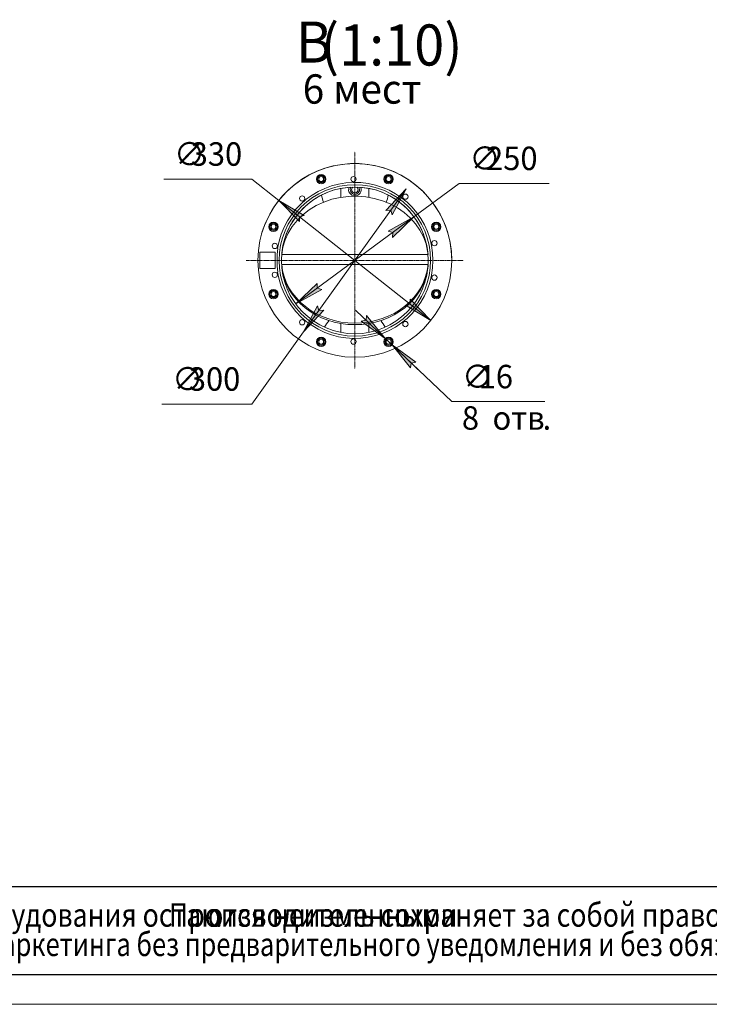
# Model space of a CAD drawing. Units: millimetres. Extents: x 0 to 30584, y -7 to 21000.
# Drawn here: x 11428 to 17299, y 0 to 8390 of the extents above; entities that cross this region are included whole.
import ezdxf

# ---------------------------------------------------------------- set-up
doc = ezdxf.new("R2010")
doc.units = ezdxf.units.MM
for name, pattern in [('K5LT_AXLED', [12, 7.5, -1.5, 1.5, -1.5]), ('K5LT_BASIC', [0]), ('K5LT_THIN', [0]), ('K5LT_THIN_INCLUDED_TO_HATCHING', [0])]:
    doc.linetypes.add(name, pattern=pattern)
for name, color, linetype, true_color in [('C', 4, 'Continuous', 0x00ffff), ('DIM', 6, 'Continuous', 0xff00ff), ('FOR', 7, 'Continuous', 0xffffff), ('G', 3, 'Continuous', 0x00ff00), ('OSI', 2, 'Continuous', 0xffff00), ('R', 1, 'Continuous', 0xff0000), ('WELDING', 7, 'Continuous', 0xffffff)]:
    doc.layers.add(name, color=color, linetype=linetype, true_color=true_color)
doc.styles.add('KTEXTSTYLE', font='GOST_A.TTF', dxfattribs={"width": 0.96, "height": 5})

msp = doc.modelspace()

# ---------------------------------------------------------------- hatches: boundary and pattern name
at = {"layer": 'DIM'}
for points in [[(14599.5, 6726.2), (14718.5, 6948.5), (14546, 6764.5), (14587.3, 6765.7)], [(13850.4, 6721.1), (13633.7, 6850.2), (13809.6, 6669.5), (13810.3, 6710.8)], [(14602.5, 6535.4), (14784, 6710.4), (14563.4, 6588.4), (14603.1, 6576.7)], [(13778.6, 5967.7), (13999.3, 6089.8), (13959.6, 6101.4), (13960.2, 6142.7)], [(14928.9, 5828), (14753.1, 6008.7), (14752.3, 5967.3), (14712.3, 5957)], [(13844.2, 5729.6), (14016.7, 5913.6), (13975.3, 5912.5), (13963.2, 5952)], [(14539.3, 5673.7), (14380.7, 5869.7), (14376.1, 5828.6), (14335.3, 5821.9)], [(14801.3, 5470.4), (14597.4, 5618.6), (14756, 5422.6), (14760.6, 5463.7)]]:
    msp.add_hatch(color=7, dxfattribs=at).paths.add_polyline_path(points)

# ---------------------------------------------------------------- linework, layer by layer
at = {"layer": 'C', "color": 7, "linetype": 'K5LT_THIN', "lineweight": 18}
for p, q in [((1000, 1000), (20200, 1000)), ((1000, 250), (20200, 250))]:
    msp.add_line(p, q, dxfattribs=at)
at = {"layer": 'DIM', "color": 7, "linetype": 'K5LT_THIN', "lineweight": 18}
for p, q in [((13403.4, 7032), (12654.4, 7032)), ((13633.7, 6850.2), (13403.4, 7032)), ((14784, 6710.4), (15169.2, 6995)), ((15169.2, 6995), (15934.2, 6995)), ((14718.5, 6948.5), (13844.2, 5729.6)), ((14546, 6764.5), (14718.5, 6948.5)), ((14718.5, 6948.5), (14599.5, 6726.2)), ((13633.7, 6850.2), (13850.4, 6721.1)), ((13809.6, 6669.5), (13633.7, 6850.2)), ((14928.9, 5828), (13633.7, 6850.2)), ((13850.4, 6721.1), (13810.3, 6710.8)), ((14587.3, 6765.7), (14546, 6764.5)), ((14599.5, 6726.2), (14587.3, 6765.7)), ((13778.6, 5967.7), (14784, 6710.4)), ((13810.3, 6710.8), (13809.6, 6669.5)), ((14563.4, 6588.4), (14784, 6710.4)), ((14784, 6710.4), (14602.5, 6535.4)), ((14603.1, 6576.7), (14563.4, 6588.4)), ((14602.5, 6535.4), (14603.1, 6576.7)), ((13778.6, 5967.7), (13960.2, 6142.7)), ((13960.2, 6142.7), (13959.6, 6101.4)), ((13999.3, 6089.8), (13778.6, 5967.7)), ((13959.6, 6101.4), (13999.3, 6089.8)), ((14712.3, 5957), (14752.3, 5967.3)), ((14928.9, 5828), (14712.3, 5957)), ((14752.3, 5967.3), (14753.1, 6008.7)), ((14753.1, 6008.7), (14928.9, 5828)), ((13844.2, 5729.6), (13963.2, 5952)), ((14016.7, 5913.6), (13844.2, 5729.6)), ((13963.2, 5952), (13975.3, 5912.5)), ((13975.3, 5912.5), (14016.7, 5913.6)), ((14539.3, 5673.7), (14285.5, 5914.6)), ((14376.1, 5828.6), (14335.3, 5821.9)), ((14335.3, 5821.9), (14539.3, 5673.7)), ((14380.7, 5869.7), (14376.1, 5828.6)), ((14539.3, 5673.7), (14380.7, 5869.7)), ((13844.2, 5729.6), (13403.4, 5115.1)), ((14539.3, 5673.7), (14597.4, 5618.6)), ((14597.4, 5618.6), (14756, 5422.6)), ((14801.3, 5470.4), (14597.4, 5618.6)), ((14597.4, 5618.6), (14851.2, 5377.7)), ((14597.4, 5618.6), (15106.3, 5135.5)), ((14756, 5422.6), (14760.6, 5463.7)), ((14760.6, 5463.7), (14801.3, 5470.4)), ((15106.3, 5135.5), (15899, 5135.5)), ((13403.4, 5115.1), (12638.5, 5115.1))]:
    msp.add_line(p, q, dxfattribs=at)
at = {"layer": 'FOR', "color": 150, "linetype": 'K5LT_BASIC', "lineweight": 30, "true_color": 0x0080ff}
msp.add_line((29450, 250), (1000, 250), dxfattribs=at)
at = {"layer": 'FOR', "color": 7, "linetype": 'K5LT_THIN', "lineweight": 18}
msp.add_line((29700, 0), (0, 0), dxfattribs=at)
at = {"layer": 'G', "color": 150, "linetype": 'K5LT_BASIC', "lineweight": 30, "true_color": 0x0080ff}
msp.add_line((20200, 1000), (1000, 1000), dxfattribs=at)
at = {"layer": 'OSI', "color": 30, "linetype": 'K5LT_AXLED', "lineweight": 18, "true_color": 0xff8000}
for q in [(14281.3, 7264.1), (13356.3, 6339.1), (14281.3, 5414.1), (15206.3, 6339.1)]:
    msp.add_line((14281.3, 6339.1), q, dxfattribs=at)
at = {"layer": 'R', "color": 7, "linetype": 'K5LT_THIN', "lineweight": 18}
for p, q in [((14156.3, 6875.6), (14228.7, 6884.6)), ((14161.3, 6876.5), (14161.3, 6952.4)), ((14228.7, 6884.6), (14301.8, 6886.3)), ((14301.8, 6886.3), (14374.7, 6880.5)), ((14374.7, 6880.5), (14446.3, 6867.4)), ((14401.3, 6876.5), (14401.3, 6952.4)), ((13893.2, 6769.6), (13953.1, 6805.9)), ((13953.1, 6805.9), (14017.5, 6836)), ((14017.5, 6836), (14085.6, 6859.3)), ((14085.6, 6859.3), (14156.3, 6875.6)), ((14446.3, 6867.4), (14515.6, 6847.1)), ((14515.6, 6847.1), (14581.7, 6820)), ((14581.7, 6820), (14643.7, 6786.3)), ((13790.1, 6680), (13838.6, 6727.4)), ((13838.6, 6727.4), (13893.2, 6769.6)), ((14643.7, 6786.3), (14700.7, 6746.6)), ((14700.7, 6746.6), (14752, 6701.4)), ((13748.3, 6628), (13790.1, 6680)), ((14752, 6701.4), (14796.8, 6651.4)), ((14796.8, 6651.4), (14834.6, 6597.1)), ((13487.6, 6564.1), (13487.6, 6564.1)), ((13687.1, 6513.1), (13713.8, 6572.1)), ((13713.8, 6572.1), (13748.3, 6628)), ((14834.6, 6597.1), (14864.8, 6539.4)), ((13668.6, 6451.8), (13687.1, 6513.1)), ((14864.8, 6539.4), (14887, 6479)), ((14887, 6479), (14900.9, 6416.8)), ((13471.4, 6409.1), (13471.4, 6269.1)), ((13601.4, 6409.1), (13471.4, 6409.1)), ((13601.4, 6269.1), (13601.4, 6409.1)), ((13626.4, 6439.1), (13623.9, 6439.1)), ((14904.3, 6389.1), (13658.3, 6389.1)), ((13658.4, 6389.1), (13668.6, 6451.8)), ((14900.9, 6416.8), (14904.3, 6389.1)), ((15104.8, 6389.1), (15104.8, 6389.1)), ((14904.5, 6303.4), (13658.2, 6303.4)), ((13471.4, 6269.1), (13601.4, 6269.1)), ((13623.9, 6239.1), (13626.4, 6239.1)), ((13658.4, 6289.1), (13658.3, 6289.1)), ((14904.3, 6289.1), (14904.3, 6289.1)), ((14161.3, 5725.7), (14161.3, 5801.6)), ((14401.3, 5725.7), (14401.3, 5801.6))]:
    msp.add_line(p, q, dxfattribs=at)
for centre, radius in [((13994.3, 7032), 40), ((13994.3, 7032), 32.5), ((13994.3, 7032), 30), ((13994.3, 7032), 21.2), ((14269.3, 7031.5), 22.5), ((14568.3, 7032), 40), ((14568.3, 7032), 32.5), ((14568.3, 7032), 30), ((14568.3, 7032), 21.2), ((14281.3, 6339.1), 645), ((14281.3, 6339.1), 625), ((13832.8, 6866.7), 22.5), ((14711.3, 6881.9), 22.5), ((13588.4, 6626.1), 40), ((13588.4, 6626.1), 32.5), ((13588.4, 6626.1), 30), ((13588.4, 6626.1), 21.2), ((14974.2, 6626.1), 40), ((14974.2, 6626.1), 32.5), ((14974.2, 6626.1), 30), ((14974.2, 6626.1), 21.2), ((13599.9, 6462.3), 22.5), ((14958.1, 6485.9), 22.5), ((13599.9, 6215.8), 22.5), ((14958.1, 6192.2), 22.5), ((13588.4, 6052), 40), ((13588.4, 6052), 32.5), ((13588.4, 6052), 30), ((13588.4, 6052), 21.2), ((14974.2, 6052), 40), ((14974.2, 6052), 32.5), ((14974.2, 6052), 30), ((14974.2, 6052), 21.2), ((13832.8, 5811.5), 22.5), ((14711.3, 5796.2), 22.5), ((13994.3, 5646.1), 40), ((13994.3, 5646.1), 32.5), ((13994.3, 5646.1), 30), ((13994.3, 5646.1), 21.2), ((14269.3, 5646.7), 22.5), ((14568.3, 5646.1), 40), ((14568.3, 5646.1), 32.5), ((14568.3, 5646.1), 30), ((14568.3, 5646.1), 21.2)]:
    msp.add_circle(centre, radius, dxfattribs=at)
at = {"layer": 'R', "color": 7, "linetype": 'K5LT_THIN_INCLUDED_TO_HATCHING', "lineweight": 18}
for start, end in [(0, 180), (180, 0)]:
    msp.add_arc((14281.3, 6339.1), 825, start, end, dxfattribs=at)
at = {"layer": 'R', "color": 7, "linetype": 'K5LT_THIN', "lineweight": 18}
for centre, radius, start, end in [((14281.3, 6339.1), 825, 0.00024, 164.17338), ((14281.3, 6339.1), 665, 188.64871, 171.35129), ((14281.3, 6339.1), 625, 4.58921, 175.41079), ((14281.3, 6941.6), 27.5, 180, 54.15826), ((14281.3, 6941.6), 27.5, 125.84174, 180), ((14281.3, 6941.6), 287.5, 189.14114, 201.81119), ((14281.3, 6941.6), 53.3, 157.27963, 270), ((14281.3, 6941.6), 39.3, 146.53829, 270), ((14281.3, 6941.6), 39.3, 270, 33.46171), ((14281.3, 6941.6), 53.3, 270, 22.72037), ((14281.3, 6941.6), 287.5, 338.18881, 350.85886), ((14281.3, 6339.1), 662.5, 171.3184, 188.6816), ((13431.3, 6291.6), 287.5, 34.26709, 34.83054), ((15131.3, 6291.6), 287.5, 145.16946, 145.73291), ((13431.3, 6291.6), 287.5, 331.56703, 333.28728), ((15131.3, 6291.6), 287.5, 206.71272, 208.43297), ((14281.3, 5641.6), 287.5, 140.01875, 153.56507), ((14281.3, 5641.6), 287.5, 26.43493, 39.98125)]:
    msp.add_arc(centre, radius, start, end, dxfattribs=at)
for centre in [(14281.3, 6345.3), (14281.3, 6332.8)]:
    msp.add_ellipse(centre, major_axis=(625, 0), ratio=0.866025, start_param=3.21913, end_param=6.205648, dxfattribs=at)
at = {"layer": 'WELDING', "color": 7, "linetype": 'K5LT_THIN', "lineweight": 18}
for points in [[(13658.2, 6290.9), (13658.2, 6291.2), (13658.3, 6292), (13658.3, 6293.5), (13658.3, 6295.7), (13658.3, 6299), (13658.3, 6301.7), (13658.2, 6303.4)], [(14904.5, 6290.9), (14904.4, 6291.2), (14904.4, 6292), (14904.3, 6293.5), (14904.3, 6295.7), (14904.4, 6299), (14904.4, 6301.7), (14904.5, 6303.4)]]:
    msp.add_open_spline(points, degree=3, knots=[0, 0, 0, 0, 1.23266, 2.260398, 4.062354, 5.770065, 8, 8, 8, 8], dxfattribs=at)

# ---------------------------------------------------------------- texts
at = {"layer": 'C', "color": 7, "style": 'KTEXTSTYLE', "oblique": 15}
for s, width, p in [('поскольку основные характеристики оборудования остаются неизменными', 0.834, (6569.3, 661.1)), ('Производитель сохраняет за собой право вносить любые модификации в узлы', 0.834, (12697.8, 661.1)), ('.', 0.834, (13091, 661.1)), ('для нужд производства или маркетинга без предварительного уведомления и без обязательства обновления чертежей во время внесения модификаций', 0.794, (8102.3, 411.1))]:
    msp.add_text(s, height=200, dxfattribs=dict(at, width=width)).set_placement(p)
at = {"layer": 'DIM', "color": 7, "style": 'KTEXTSTYLE', "oblique": 15, "width": 0.965}
for s, p in [('∅', (12741.7, 7145.5)), ('330', (12883.4, 7145.3)), ('∅', (15256.6, 7108.5)), ('250', (15398.2, 7108.4)), ('∅', (15193.6, 5249)), ('∅', (12725.8, 5228.6)), ('300', (12867.6, 5228.4)), ('16', (15335.3, 5248.9)), ('8 ', (15192.5, 4896.1)), ('отв', (15453.1, 4896.1)), ('.', (15879.2, 4896.1))]:
    msp.add_text(s, height=200, dxfattribs=at).set_placement(p)
at = {"layer": 'FOR', "color": 5, "true_color": 0x0000ff, "style": 'KTEXTSTYLE', "width": 0.965}
for s, p in [('(1:10)', (13991.1, 7999.4)), ('В', (13780.3, 8024.4))]:
    msp.add_text(s, height=350, dxfattribs=at).set_placement(p)
at = {"layer": 'FOR', "color": 7, "style": 'KTEXTSTYLE', "width": 0.965}
for s, p in [('6 ', (13837.4, 7674.5)), ('мест', (14096.1, 7674.5))]:
    msp.add_text(s, height=250, dxfattribs=at).set_placement(p)

doc.saveas('drawing.dxf')
